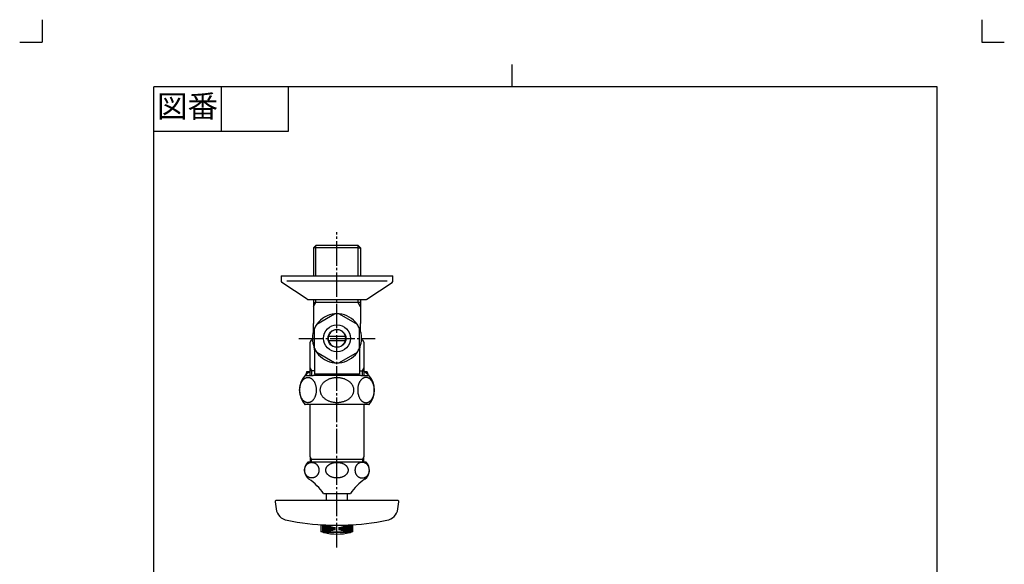
# Model space of a CAD drawing. Units: inches. Extents: x -10 to 430, y -10 to 604.
# Drawn here: x -10 to 430, y 360 to 604 of the extents above; entities that cross this region are included whole.
import ezdxf

# ---------------------------------------------------------------- set-up
doc = ezdxf.new("R2010")
doc.units = ezdxf.units.IN
for name, pattern in [('DASH_CENTER', [14, 11, -1, 1, -1]), ('DOT_CENTER', [14, 12, -1, 0, -1]), ('PHANTOM', [13, 10, -1, 0, -1, 0, -1])]:
    doc.linetypes.add(name, pattern=pattern)
doc.layers.add('1', color=7, linetype='Continuous')
doc.styles.add('CONVERTER_11', font='txt.shx', dxfattribs={"width": 0.9})

# ---------------------------------------------------------------- blocks, each defined once
blk = doc.blocks.new('開示A4')
at = {"layer": '1', "color": 4, "linetype": 'PHANTOM'}
for p, q in [((0, 302), (0, 297)), ((210, 302), (210, 297)), ((-5, 297), (0, 297)), ((210, 297), (215, 297))]:
    blk.add_line(p, q, dxfattribs=at)
at = {"layer": '1', "color": 2, "linetype": 'Continuous'}
for p, q in [((105, 287), (105, 292)), ((40, 287), (40, 277)), ((55, 287), (55, 277)), ((55, 277), (25, 277))]:
    blk.add_line(p, q, dxfattribs=at)
at = {"layer": '1', "color": 7, "linetype": 'Continuous'}
for p, q in [((105, 287), (25, 287)), ((25, 148.5), (25, 287)), ((200, 287), (105, 287)), ((200, 148.5), (200, 287))]:
    blk.add_line(p, q, dxfattribs=at)
at = {"layer": '1', "color": 2, "insert": (32.5, 282), "char_height": 5, "attachment_point": 5, "style": 'CONVERTER_11'}
blk.add_mtext('図番', dxfattribs=at)
blk = doc.blocks.new('開示A4枠')
at = {"layer": '1', "xscale": 2, "yscale": 2, "zscale": 2}
blk.add_blockref('開示A4', (0, 0), dxfattribs=at)

msp = doc.modelspace()

# ---------------------------------------------------------------- linework, layer by layer
at = {"color": 7, "linetype": 'Continuous'}
for p, q in [((121.783, 456.32), (121.783, 446.925)), ((141.783, 456.32), (141.783, 446.925)), ((121.783, 446.925), (119.783, 446.925)), ((121.783, 446.925), (121.783, 445.516)), ((141.783, 446.925), (141.783, 445.516)), ((141.783, 446.925), (143.783, 446.925))]:
    msp.add_line(p, q, dxfattribs=at)
at = {"color": 2, "linetype": 'Continuous'}
for p, q in [((120.596, 446.925), (119.783, 448.333)), ((120.596, 444.897), (120.596, 446.925)), ((143.783, 448.333), (142.97, 446.925)), ((142.97, 446.925), (142.97, 444.897))]:
    msp.add_line(p, q, dxfattribs=at)
at = {"color": 7, "linetype": 'Continuous'}
for centre, start, end in [((118.783, 456.32), 0, 21.78679), ((144.783, 456.32), 158.21321, 180)]:
    msp.add_arc(centre, 3, start, end, dxfattribs=at)
for points, knots in [([(117.922, 444.897), (118.009, 445.066), (118.185, 445.403), (118.448, 445.757), (118.661, 445.978), (118.815, 446.116), (119.009, 446.255), (119.251, 446.374), (119.514, 446.445), (119.694, 446.437), (119.783, 446.433)], [0, 0, 0, 0, 0.5699951, 1.1397766, 1.3145326, 1.48959, 1.7590328, 2.027888, 2.2966894, 2.5646899, 2.5646899, 2.5646899, 2.5646899]), ([(145.645, 444.897), (145.557, 445.066), (145.382, 445.403), (145.118, 445.757), (144.906, 445.978), (144.752, 446.116), (144.558, 446.255), (144.316, 446.374), (144.053, 446.445), (143.873, 446.437), (143.783, 446.433)], [0, 0, 0, 0, 0.5699951, 1.1397766, 1.3145326, 1.48959, 1.7590328, 2.027888, 2.2966894, 2.5646899, 2.5646899, 2.5646899, 2.5646899]), ([(119.118, 432.766), (119.227, 432.785), (119.445, 432.822), (119.765, 432.933), (120.075, 433.081), (120.377, 433.273), (120.664, 433.501), (120.939, 433.769), (121.194, 434.068), (121.434, 434.403), (121.651, 434.764), (121.849, 435.156), (122.022, 435.569), (122.173, 436.007), (122.296, 436.459), (122.395, 436.928), (122.465, 437.407), (122.509, 437.894), (122.525, 438.384), (122.512, 438.875), (122.472, 439.362), (122.405, 439.841), (122.309, 440.311), (122.189, 440.764), (122.041, 441.203), (121.871, 441.617), (121.676, 442.01), (121.461, 442.373), (121.224, 442.71), (120.97, 443.01), (120.697, 443.28), (120.412, 443.51), (120.111, 443.703), (119.802, 443.854), (119.483, 443.965), (119.159, 444.032), (118.831, 444.056), (118.504, 444.034), (118.179, 443.97), (117.859, 443.861), (117.549, 443.712), (117.247, 443.52), (116.96, 443.293), (116.685, 443.025), (116.43, 442.726), (116.19, 442.391), (115.973, 442.03), (115.775, 441.637), (115.602, 441.224), (115.452, 440.787), (115.328, 440.335), (115.23, 439.865), (115.159, 439.387), (115.115, 438.9), (115.1, 438.409), (115.112, 437.919), (115.152, 437.431), (115.22, 436.953), (115.315, 436.483), (115.436, 436.029), (115.583, 435.591), (115.753, 435.177), (115.948, 434.783), (116.163, 434.421), (116.401, 434.084), (116.654, 433.783), (116.927, 433.514), (117.212, 433.284), (117.513, 433.09), (117.822, 432.939), (118.142, 432.828), (118.465, 432.762), (118.793, 432.736), (119.01, 432.756), (119.118, 432.766)], [0, 0, 0, 0, 0.3317033, 0.6631976, 1.0121639, 1.3608266, 1.7346835, 2.1082556, 2.5106052, 2.9127348, 3.3434052, 3.7739212, 4.2296468, 4.6852708, 5.1604661, 5.6356004, 6.1230887, 6.6105485, 7.1022267, 7.5939048, 8.0813646, 8.5688529, 9.0439872, 9.5191825, 9.9748065, 10.4305322, 10.8610481, 11.2917185, 11.6938481, 12.0961978, 12.4697698, 12.8436267, 13.1922894, 13.5412557, 13.87275, 14.2044533, 14.5298679, 14.8552825, 15.1869857, 15.5184801, 15.8674464, 16.216109, 16.589966, 16.963538, 17.3658877, 17.7680173, 18.1986877, 18.6292036, 19.0849292, 19.5405533, 20.0157485, 20.4908829, 20.9783712, 21.465831, 21.9575091, 22.4491873, 22.9366471, 23.4241353, 23.8992697, 24.374465, 24.830089, 25.2858146, 25.7163305, 26.1470009, 26.5491306, 26.9514802, 27.3250523, 27.6989092, 28.0475718, 28.3965382, 28.7280325, 29.0597358, 29.3851504, 29.7105649, 29.7105649, 29.7105649, 29.7105649]), ([(139.209, 438.883), (139.184, 439.049), (139.135, 439.379), (138.988, 439.865), (138.792, 440.337), (138.54, 440.796), (138.238, 441.234), (137.885, 441.652), (137.489, 442.042), (137.047, 442.406), (136.568, 442.738), (136.05, 443.038), (135.503, 443.301), (134.926, 443.528), (134.327, 443.716), (133.707, 443.864), (133.075, 443.97), (132.431, 444.034), (131.783, 444.055), (131.136, 444.034), (130.492, 443.97), (129.86, 443.864), (129.24, 443.716), (128.641, 443.528), (128.063, 443.301), (127.517, 443.038), (126.999, 442.738), (126.52, 442.406), (126.078, 442.042), (125.682, 441.652), (125.329, 441.234), (125.027, 440.796), (124.775, 440.337), (124.578, 439.865), (124.434, 439.379), (124.349, 438.886), (124.32, 438.389), (124.349, 437.891), (124.434, 437.399), (124.578, 436.913), (124.775, 436.44), (125.027, 435.981), (125.329, 435.544), (125.682, 435.126), (126.078, 434.736), (126.52, 434.371), (126.999, 434.04), (127.517, 433.739), (128.063, 433.476), (128.641, 433.249), (129.24, 433.062), (129.86, 432.914), (130.492, 432.808), (131.136, 432.744), (131.783, 432.722), (132.431, 432.744), (133.075, 432.808), (133.707, 432.914), (134.327, 433.062), (134.926, 433.249), (135.503, 433.476), (136.05, 433.739), (136.568, 434.04), (137.047, 434.371), (137.489, 434.736), (137.885, 435.126), (138.238, 435.544), (138.54, 435.981), (138.792, 436.44), (138.989, 436.913), (139.133, 437.399), (139.217, 437.891), (139.25, 438.389), (139.222, 438.718), (139.209, 438.883)], [0, 0, 0, 0, 0.50074, 1.001342, 1.5170763, 2.0325878, 2.570464, 3.1080991, 3.6719699, 4.2356264, 4.8259364, 5.4160776, 6.0302223, 6.644246, 7.2771708, 7.9100187, 8.5549074, 9.1997589, 9.8487403, 10.4977218, 11.1425733, 11.787462, 12.4203099, 13.0532347, 13.6672584, 14.2814031, 14.8715443, 15.4618543, 16.0255108, 16.5893816, 17.1270167, 17.6648929, 18.1804043, 18.6961386, 19.1967406, 19.6974807, 20.1928576, 20.6882345, 21.1889746, 21.6895766, 22.2053109, 22.7208223, 23.2586985, 23.7963336, 24.3602044, 24.923861, 25.5141709, 26.1043121, 26.7184568, 27.3324805, 27.9654053, 28.5982532, 29.2431419, 29.8879935, 30.5369749, 31.1859563, 31.8308078, 32.4756965, 33.1085444, 33.7414692, 34.355493, 34.9696376, 35.5597788, 36.1500888, 36.7137454, 37.2776161, 37.8152512, 38.3531274, 38.8686389, 39.3843732, 39.8849752, 40.3857152, 40.8810922, 41.3764691, 41.3764691, 41.3764691, 41.3764691]), ([(144.449, 432.766), (144.34, 432.785), (144.122, 432.822), (143.802, 432.933), (143.491, 433.081), (143.189, 433.273), (142.903, 433.501), (142.628, 433.769), (142.372, 434.068), (142.132, 434.403), (141.915, 434.764), (141.717, 435.156), (141.544, 435.569), (141.394, 436.007), (141.27, 436.459), (141.172, 436.928), (141.101, 437.407), (141.058, 437.894), (141.042, 438.384), (141.054, 438.875), (141.095, 439.362), (141.162, 439.841), (141.257, 440.311), (141.378, 440.764), (141.525, 441.203), (141.695, 441.617), (141.891, 442.01), (142.105, 442.373), (142.343, 442.71), (142.596, 443.01), (142.87, 443.28), (143.155, 443.51), (143.456, 443.703), (143.764, 443.854), (144.084, 443.965), (144.408, 444.032), (144.735, 444.056), (145.063, 444.034), (145.387, 443.97), (145.708, 443.861), (146.018, 443.712), (146.32, 443.52), (146.607, 443.293), (146.882, 443.025), (147.137, 442.726), (147.377, 442.391), (147.594, 442.03), (147.792, 441.637), (147.965, 441.224), (148.115, 440.787), (148.239, 440.335), (148.337, 439.865), (148.408, 439.387), (148.452, 438.9), (148.467, 438.409), (148.455, 437.919), (148.415, 437.431), (148.347, 436.953), (148.252, 436.483), (148.131, 436.029), (147.984, 435.591), (147.814, 435.177), (147.619, 434.783), (147.404, 434.421), (147.166, 434.084), (146.913, 433.783), (146.64, 433.514), (146.355, 433.284), (146.054, 433.09), (145.745, 432.939), (145.425, 432.828), (145.101, 432.762), (144.774, 432.736), (144.557, 432.756), (144.449, 432.766)], [0, 0, 0, 0, 0.3317033, 0.6631976, 1.0121639, 1.3608266, 1.7346835, 2.1082556, 2.5106052, 2.9127348, 3.3434052, 3.7739212, 4.2296468, 4.6852708, 5.1604661, 5.6356004, 6.1230887, 6.6105485, 7.1022267, 7.5939048, 8.0813646, 8.5688529, 9.0439872, 9.5191825, 9.9748065, 10.4305322, 10.8610481, 11.2917185, 11.6938481, 12.0961978, 12.4697698, 12.8436267, 13.1922894, 13.5412557, 13.87275, 14.2044533, 14.5298679, 14.8552825, 15.1869857, 15.5184801, 15.8674464, 16.216109, 16.589966, 16.963538, 17.3658877, 17.7680173, 18.1986877, 18.6292036, 19.0849292, 19.5405533, 20.0157485, 20.4908829, 20.9783712, 21.465831, 21.9575091, 22.4491873, 22.9366471, 23.4241353, 23.8992697, 24.374465, 24.830089, 25.2858146, 25.7163305, 26.1470009, 26.5491306, 26.9514802, 27.3250523, 27.6989092, 28.0475718, 28.3965382, 28.7280325, 29.0597358, 29.3851504, 29.7105649, 29.7105649, 29.7105649, 29.7105649]), ([(120.805, 399.1), (120.898, 399.112), (121.084, 399.134), (121.359, 399.202), (121.626, 399.294), (121.886, 399.412), (122.135, 399.553), (122.371, 399.718), (122.594, 399.904), (122.801, 400.111), (122.99, 400.336), (123.16, 400.579), (123.311, 400.836), (123.44, 401.108), (123.547, 401.39), (123.631, 401.681), (123.692, 401.979), (123.728, 402.282), (123.74, 402.587), (123.728, 402.892), (123.692, 403.194), (123.631, 403.492), (123.547, 403.784), (123.44, 404.066), (123.311, 404.337), (123.16, 404.594), (122.99, 404.837), (122.801, 405.063), (122.594, 405.27), (122.371, 405.456), (122.135, 405.62), (121.886, 405.762), (121.626, 405.879), (121.359, 405.971), (121.084, 406.038), (120.806, 406.078), (120.525, 406.091), (120.244, 406.078), (119.966, 406.038), (119.691, 405.971), (119.424, 405.879), (119.164, 405.762), (118.915, 405.62), (118.679, 405.456), (118.456, 405.27), (118.249, 405.063), (118.06, 404.837), (117.89, 404.594), (117.739, 404.337), (117.61, 404.066), (117.503, 403.784), (117.419, 403.492), (117.358, 403.194), (117.322, 402.892), (117.31, 402.587), (117.322, 402.282), (117.358, 401.979), (117.419, 401.681), (117.503, 401.39), (117.61, 401.108), (117.739, 400.836), (117.89, 400.579), (118.06, 400.336), (118.249, 400.111), (118.456, 399.904), (118.679, 399.718), (118.915, 399.553), (119.164, 399.412), (119.424, 399.294), (119.691, 399.202), (119.966, 399.136), (120.244, 399.096), (120.525, 399.081), (120.712, 399.094), (120.805, 399.1)], [0, 0, 0, 0, 0.2811793, 0.5623444, 0.8457518, 1.1291335, 1.4159169, 1.7026679, 1.9935378, 2.2843735, 2.57953, 2.8746547, 3.1737833, 3.4728859, 3.7752137, 4.0775231, 4.3819195, 4.6863064, 4.9914148, 5.2965232, 5.6009101, 5.9053064, 6.2076159, 6.5099437, 6.8090463, 7.1081749, 7.4032996, 7.6984561, 7.9892917, 8.2801617, 8.5669126, 8.853696, 9.1370778, 9.4204852, 9.7016503, 9.9828296, 10.263226, 10.5436224, 10.8248017, 11.1059668, 11.3893742, 11.6727559, 11.9595393, 12.2462903, 12.5371602, 12.8279959, 13.1231524, 13.4182771, 13.7174057, 14.0165083, 14.3188361, 14.6211455, 14.9255419, 15.2299288, 15.5350372, 15.8401456, 16.1445325, 16.4489288, 16.7512383, 17.0535661, 17.3526687, 17.6517973, 17.946922, 18.2420785, 18.5329141, 18.8237841, 19.110535, 19.3973185, 19.6807002, 19.9641076, 20.2452727, 20.526452, 20.8068484, 21.0872448, 21.0872448, 21.0872448, 21.0872448]), ([(136.764, 402.893), (136.747, 402.995), (136.714, 403.201), (136.615, 403.502), (136.483, 403.794), (136.313, 404.078), (136.111, 404.348), (135.874, 404.607), (135.608, 404.848), (135.311, 405.073), (134.99, 405.277), (134.643, 405.463), (134.277, 405.625), (133.889, 405.766), (133.488, 405.881), (133.073, 405.973), (132.649, 406.038), (132.217, 406.078), (131.783, 406.091), (131.349, 406.078), (130.918, 406.038), (130.494, 405.973), (130.078, 405.881), (129.677, 405.766), (129.29, 405.625), (128.924, 405.463), (128.576, 405.277), (128.256, 405.073), (127.959, 404.848), (127.693, 404.607), (127.456, 404.348), (127.253, 404.078), (127.084, 403.794), (126.951, 403.502), (126.854, 403.2), (126.797, 402.895), (126.777, 402.587), (126.797, 402.278), (126.854, 401.973), (126.951, 401.672), (127.084, 401.379), (127.253, 401.095), (127.456, 400.825), (127.693, 400.566), (127.959, 400.326), (128.256, 400.1), (128.576, 399.896), (128.924, 399.71), (129.29, 399.548), (129.677, 399.407), (130.078, 399.292), (130.494, 399.201), (130.918, 399.135), (131.349, 399.096), (131.783, 399.082), (132.217, 399.096), (132.649, 399.135), (133.073, 399.201), (133.488, 399.292), (133.889, 399.407), (134.277, 399.548), (134.643, 399.71), (134.99, 399.896), (135.311, 400.1), (135.608, 400.326), (135.874, 400.566), (136.111, 400.825), (136.313, 401.095), (136.483, 401.379), (136.616, 401.672), (136.712, 401.973), (136.769, 402.278), (136.791, 402.587), (136.773, 402.791), (136.764, 402.893)], [0, 0, 0, 0, 0.3114632, 0.6227873, 0.947217, 1.2714344, 1.614767, 1.957887, 2.3231045, 2.6881471, 3.0753375, 3.4623989, 3.8691861, 4.2758853, 4.6979898, 5.1200403, 5.5518521, 5.9836383, 6.4187636, 6.853889, 7.2856752, 7.717487, 8.1395375, 8.561642, 8.9683412, 9.3751284, 9.7621898, 10.1493802, 10.5144228, 10.8796403, 11.2227602, 11.5660929, 11.8903103, 12.21474, 12.5260641, 12.8375273, 13.1443079, 13.4510885, 13.7625518, 14.0738758, 14.3983055, 14.7225229, 15.0658556, 15.4089755, 15.774193, 16.1392356, 16.526426, 16.9134874, 17.3202746, 17.7269738, 18.1490783, 18.5711288, 19.0029406, 19.4347268, 19.8698522, 20.3049776, 20.7367637, 21.1685755, 21.590626, 22.0127305, 22.4194297, 22.8262169, 23.2132783, 23.6004688, 23.9655113, 24.3307288, 24.6738488, 25.0171814, 25.3413988, 25.6658285, 25.9771526, 26.2886158, 26.5953964, 26.902177, 26.902177, 26.902177, 26.902177]), ([(142.762, 399.1), (142.669, 399.112), (142.482, 399.134), (142.208, 399.202), (141.94, 399.294), (141.681, 399.412), (141.432, 399.553), (141.195, 399.718), (140.973, 399.904), (140.766, 400.111), (140.577, 400.336), (140.406, 400.579), (140.256, 400.836), (140.127, 401.108), (140.02, 401.39), (139.936, 401.681), (139.875, 401.979), (139.839, 402.282), (139.826, 402.587), (139.839, 402.892), (139.875, 403.194), (139.936, 403.492), (140.02, 403.784), (140.127, 404.066), (140.256, 404.337), (140.406, 404.594), (140.577, 404.837), (140.766, 405.063), (140.973, 405.27), (141.195, 405.456), (141.432, 405.62), (141.681, 405.762), (141.94, 405.879), (142.208, 405.971), (142.482, 406.038), (142.761, 406.078), (143.042, 406.091), (143.322, 406.078), (143.601, 406.038), (143.875, 405.971), (144.143, 405.879), (144.403, 405.762), (144.651, 405.62), (144.888, 405.456), (145.11, 405.27), (145.317, 405.063), (145.506, 404.837), (145.677, 404.594), (145.827, 404.337), (145.957, 404.066), (146.064, 403.784), (146.148, 403.492), (146.208, 403.194), (146.245, 402.892), (146.257, 402.587), (146.245, 402.282), (146.208, 401.979), (146.148, 401.681), (146.064, 401.39), (145.957, 401.108), (145.827, 400.836), (145.677, 400.579), (145.506, 400.336), (145.317, 400.111), (145.11, 399.904), (144.888, 399.718), (144.651, 399.553), (144.403, 399.412), (144.143, 399.294), (143.875, 399.202), (143.601, 399.136), (143.322, 399.096), (143.042, 399.081), (142.855, 399.094), (142.762, 399.1)], [0, 0, 0, 0, 0.2811793, 0.5623444, 0.8457518, 1.1291335, 1.4159169, 1.7026679, 1.9935378, 2.2843735, 2.57953, 2.8746547, 3.1737833, 3.4728859, 3.7752137, 4.0775231, 4.3819195, 4.6863064, 4.9914148, 5.2965232, 5.6009101, 5.9053064, 6.2076159, 6.5099437, 6.8090463, 7.1081749, 7.4032996, 7.6984561, 7.9892917, 8.2801617, 8.5669126, 8.853696, 9.1370778, 9.4204852, 9.7016503, 9.9828296, 10.263226, 10.5436224, 10.8248017, 11.1059668, 11.3893742, 11.6727559, 11.9595393, 12.2462903, 12.5371602, 12.8279959, 13.1231524, 13.4182771, 13.7174057, 14.0165083, 14.3188361, 14.6211455, 14.9255419, 15.2299288, 15.5350372, 15.8401456, 16.1445325, 16.4489288, 16.7512383, 17.0535661, 17.3526687, 17.6517973, 17.946922, 18.2420785, 18.5329141, 18.8237841, 19.110535, 19.3973185, 19.6807002, 19.9641076, 20.2452727, 20.526452, 20.8068484, 21.0872448, 21.0872448, 21.0872448, 21.0872448])]:
    msp.add_open_spline(points, degree=3, knots=knots, dxfattribs=at)
at = {"layer": '1', "color": 2, "linetype": 'DASH_CENTER'}
for p, q in [((131.783, 368.016), (131.783, 509.016)), ((114.783, 461.516), (148.783, 461.516))]:
    msp.add_line(p, q, dxfattribs=at)
at = {"layer": '1', "color": 7, "linetype": 'Continuous'}
for p, q in [((121.283, 502.016), (122.283, 503.016)), ((122.283, 502.016), (121.283, 502.016)), ((121.283, 502.016), (121.283, 489.516)), ((141.283, 503.016), (122.283, 503.016)), ((141.283, 502.016), (122.283, 502.016)), ((142.283, 502.016), (141.283, 503.016)), ((141.283, 502.016), (142.283, 502.016)), ((142.283, 502.016), (142.283, 489.516)), ((106.783, 489.516), (131.783, 489.516)), ((106.783, 489.516), (106.783, 487.297)), ((131.783, 489.516), (156.783, 489.516)), ((156.783, 487.297), (156.783, 489.516)), ((118.509, 479.036), (107.159, 486.516)), ((131.783, 487.153), (109.414, 487.153)), ((154.153, 487.153), (131.783, 487.153)), ((145.057, 479.036), (156.408, 486.516)), ((119.134, 478.816), (144.433, 478.816)), ((121.283, 478.816), (121.283, 477.516)), ((121.283, 477.516), (121.283, 475.784)), ((121.283, 477.516), (122.283, 477.516)), ((121.283, 475.784), (121.283, 468.229)), ((141.283, 477.516), (122.283, 477.516)), ((142.283, 477.516), (141.283, 477.516)), ((142.283, 478.816), (142.283, 477.516)), ((142.283, 477.516), (142.283, 475.784)), ((142.283, 475.784), (142.283, 468.229)), ((122.815, 467.885), (130.752, 472.468)), ((132.815, 472.468), (140.752, 467.885)), ((121.283, 464.795), (121.283, 468.229)), ((142.283, 464.795), (142.283, 468.229)), ((121.783, 456.934), (121.783, 466.099)), ((128.014, 462.516), (135.553, 462.516)), ((141.783, 456.934), (141.783, 466.099)), ((119.783, 448.333), (119.783, 459.784)), ((128.014, 460.516), (135.553, 460.516)), ((143.783, 459.784), (143.783, 448.333)), ((130.752, 450.565), (122.815, 455.147)), ((140.752, 455.147), (132.815, 450.565)), ((117.527, 444.897), (121.083, 444.897)), ((118.388, 446.652), (119.783, 446.652)), ((118.388, 446.652), (119.783, 446.652)), ((119.783, 446.925), (119.783, 448.333)), ((119.783, 444.897), (119.783, 446.925)), ((142.483, 444.897), (121.083, 444.897)), ((141.783, 445.516), (121.783, 445.516)), ((123.383, 444.897), (123.383, 445.516)), ((140.183, 444.897), (140.183, 445.516)), ((142.483, 444.897), (146.04, 444.897)), ((143.783, 448.333), (143.783, 446.925)), ((143.783, 446.925), (143.783, 444.897)), ((143.783, 446.652), (145.179, 446.652)), ((143.783, 446.652), (145.179, 446.652)), ((146.04, 431.897), (117.527, 431.897)), ((119.783, 408.616), (119.783, 431.897)), ((143.783, 431.897), (143.783, 408.616)), ((131.783, 406.087), (118.713, 406.087)), ((119.783, 408.616), (119.783, 407.516)), ((119.783, 407.516), (119.783, 406.087)), ((120.418, 407.516), (119.783, 407.516)), ((120.418, 407.516), (143.148, 407.516)), ((144.854, 406.087), (131.783, 406.087)), ((143.783, 407.516), (143.148, 407.516)), ((143.783, 407.516), (143.783, 408.616)), ((143.783, 406.087), (143.783, 407.516)), ((125.783, 392.087), (131.783, 392.087)), ((127.033, 389.016), (127.033, 392.087)), ((131.783, 392.087), (137.783, 392.087)), ((136.533, 389.016), (136.533, 392.087)), ((104.133, 388.447), (104.585, 385.231)), ((158.939, 389.016), (104.628, 389.016)), ((158.982, 385.231), (159.434, 388.447)), ((124.783, 375.016), (124.783, 378.016)), ((125.283, 378.016), (124.783, 378.016)), ((125.783, 374.747), (124.783, 375.016)), ((125.283, 375.016), (124.783, 375.016)), ((125.783, 378.016), (125.283, 378.016)), ((125.783, 375.016), (125.283, 375.016)), ((126.283, 378.016), (125.783, 378.016)), ((126.283, 375.016), (125.783, 375.016)), ((131.783, 374.687), (126.033, 374.687)), ((126.783, 378.016), (126.283, 378.016)), ((126.783, 375.016), (126.283, 375.016)), ((126.783, 378.016), (136.783, 378.016)), ((126.783, 375.016), (136.783, 375.016)), ((127.783, 378.016), (135.783, 378.016)), ((137.533, 374.687), (131.783, 374.687)), ((137.283, 378.016), (136.783, 378.016)), ((137.283, 375.016), (136.783, 375.016)), ((137.783, 378.016), (137.283, 378.016)), ((137.783, 375.016), (137.283, 375.016)), ((138.283, 378.016), (137.783, 378.016)), ((138.283, 375.016), (137.783, 375.016)), ((138.783, 375.016), (137.783, 374.747)), ((138.783, 378.016), (138.283, 378.016)), ((138.783, 375.016), (138.283, 375.016)), ((138.783, 378.016), (138.783, 375.016))]:
    msp.add_line(p, q, dxfattribs=at)
at = {"layer": '1', "color": 2, "linetype": 'Continuous'}
for p, q in [((122.283, 502.016), (122.283, 503.016)), ((122.283, 489.516), (122.283, 502.016)), ((141.283, 502.016), (141.283, 503.016)), ((141.283, 489.516), (141.283, 502.016)), ((121.283, 475.784), (122.283, 477.516)), ((122.283, 477.516), (122.283, 478.816)), ((141.283, 477.516), (141.283, 478.816)), ((142.283, 475.784), (141.283, 477.516)), ((120.418, 407.516), (119.783, 408.616)), ((120.418, 406.085), (120.418, 407.516)), ((143.783, 408.616), (143.148, 407.516)), ((143.148, 407.516), (143.148, 406.087)), ((125.283, 378.016), (125.283, 375.016)), ((125.783, 378.016), (125.783, 375.016)), ((126.283, 378.016), (126.283, 375.016)), ((126.783, 378.016), (126.783, 375.016)), ((127.283, 377.911), (127.283, 375.161)), ((127.783, 377.85), (127.783, 375.206)), ((128.283, 377.762), (128.283, 375.292)), ((128.783, 377.656), (128.783, 375.32)), ((129.283, 377.403), (129.283, 375.485)), ((129.783, 377.299), (129.783, 375.531)), ((130.283, 377.079), (130.283, 375.73)), ((130.783, 377.039), (130.783, 375.774)), ((132.783, 375.774), (132.783, 377.039)), ((133.283, 375.73), (133.283, 377.079)), ((133.783, 375.531), (133.783, 377.299)), ((134.283, 375.485), (134.283, 377.403)), ((134.783, 375.32), (134.783, 377.656)), ((135.283, 375.292), (135.283, 377.762)), ((135.783, 375.206), (135.783, 377.85)), ((136.283, 375.161), (136.283, 377.911)), ((136.783, 375.016), (136.783, 378.016)), ((137.283, 375.016), (137.283, 378.016)), ((137.783, 375.016), (137.783, 378.016)), ((138.283, 375.016), (138.283, 378.016))]:
    msp.add_line(p, q, dxfattribs=at)
at = {"layer": '1', "color": 2, "linetype": 'DOT_CENTER'}
msp.add_line((131.783, 406.087), (131.783, 406.087), dxfattribs=at)
at = {"layer": '1', "color": 7, "linetype": 'Continuous'}
for radius in [6, 4]:
    msp.add_circle((131.783, 461.516), radius, dxfattribs=at)
for centre, radius, start, end in [((107.783, 487.297), 1, 180, 231.34019), ((155.783, 487.297), 1, 308.65981, 0), ((119.134, 479.816), 1, 231.34019, 249.4649), ((119.134, 479.816), 1, 249.4649, 270), ((144.433, 479.816), 1, 270, 290.5351), ((144.433, 479.816), 1, 290.5351, 308.65981), ((131.783, 461.516), 11, 95.38002, 144.61998), ((131.783, 461.516), 11, 90, 95.38002), ((131.783, 461.516), 11, 84.61998, 90), ((131.783, 461.516), 11, 35.38002, 84.61998), ((131.783, 461.516), 11, 144.61998, 155.38002), ((131.783, 461.516), 11, 24.61998, 35.38002), ((131.783, 461.516), 11, 155.38002, 180), ((131.783, 461.516), 3.9, 165.14283, 194.85717), ((131.783, 461.516), 3.9, 14.85717, 165.14283), ((131.783, 461.516), 3.9, 345.14283, 14.85717), ((131.783, 461.516), 11, 0, 24.61998), ((120.783, 459.784), 1, 120, 180), ((119.783, 461.516), 1, 300, 0), ((131.783, 461.516), 11, 180, 201.78679), ((131.783, 461.516), 3.9, 194.85717, 345.14283), ((131.783, 461.516), 11, 338.21321, 0), ((143.783, 461.516), 1, 180, 240), ((142.783, 459.784), 1, 0, 60), ((131.783, 461.516), 11, 201.78679, 204.61998), ((131.783, 461.516), 11, 204.61998, 215.38002), ((131.783, 461.516), 11, 215.38002, 264.61998), ((131.783, 461.516), 11, 275.38002, 324.61998), ((131.783, 461.516), 11, 324.61998, 335.38002), ((131.783, 461.516), 11, 335.38002, 338.21321), ((131.783, 461.516), 11, 264.61998, 270), ((131.783, 461.516), 11, 270, 275.38002), ((125.033, 438.397), 10, 139.9948, 220.0052), ((117.527, 444.697), 0.2, 90, 139.9948), ((131.783, 439.902), 15, 153.25632, 160.54846), ((131.783, 439.902), 15, 153.25632, 160.54846), ((131.783, 439.902), 15, 19.45154, 26.74368), ((131.783, 439.902), 15, 19.45154, 26.74368), ((146.04, 444.697), 0.2, 40.0052, 90), ((138.533, 438.397), 10, 319.9948, 40.0052), ((117.527, 432.097), 0.2, 220.0052, 270), ((146.04, 432.097), 0.2, 270, 319.9948), ((122.283, 402.587), 5, 135.573, 233.1301), ((141.283, 402.587), 5, 306.8699, 44.427), ((105.877, 378.68), 24, 33.95919, 56.04081), ((157.69, 378.68), 24, 123.95919, 146.04081), ((104.628, 388.516), 0.5, 90, 188), ((158.939, 388.516), 0.5, 352, 90), ((110.526, 386.066), 6, 188, 260.1971), ((153.04, 386.066), 6, 279.8029, 352), ((133.418, 505.42), 127.528, 259.19227, 267.46764), ((130.149, 505.42), 127.528, 272.53236, 280.80773), ((131.783, 399.016), 25, 256.11346, 256.70293), ((131.783, 399.016), 25, 256.70293, 283.29707), ((131.783, 399.016), 25, 283.29707, 283.88654)]:
    msp.add_arc(centre, radius, start, end, dxfattribs=at)

# ---------------------------------------------------------------- block references
msp.add_blockref('開示A4枠', (0, 0))

doc.saveas('drawing.dxf')
